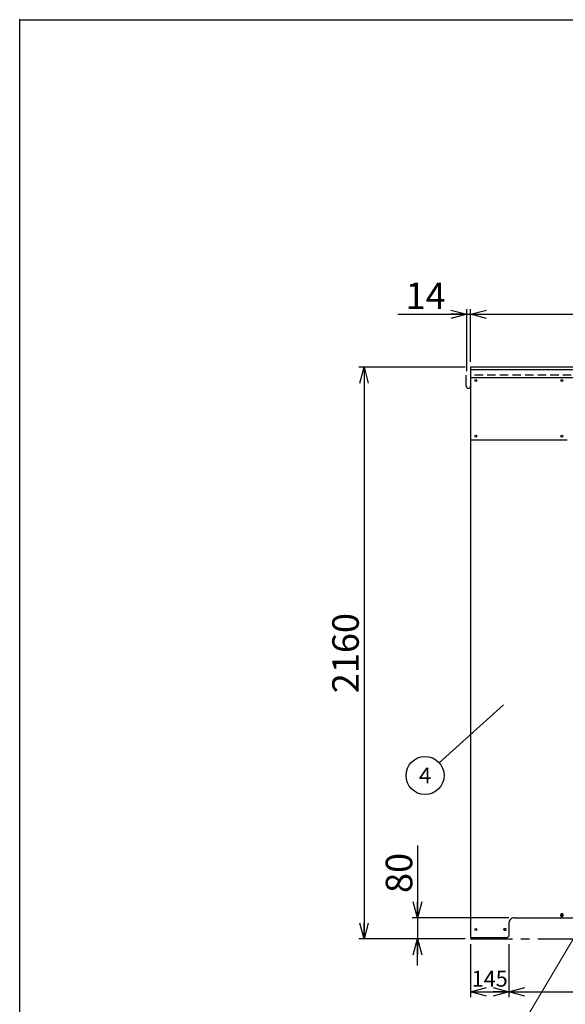
# Model space of a CAD drawing. Units: millimetres. Extents: x -3800 to 4111, y -2810 to 2810.
# Drawn here: x -3800 to -1740, y -910 to 2810 of the extents above; entities that cross this region are included whole.
import ezdxf
from ezdxf.enums import TextEntityAlignment as Align

# ---------------------------------------------------------------- set-up
doc = ezdxf.new("R2010")
doc.units = ezdxf.units.MM
doc.header["$LTSCALE"] = 5
doc.header["$PDSIZE"] = 1
for name, pattern in [('CENTER', [50.8, 31.75, -6.35, 6.35, -6.35]), ('DASHED', [19.05, 12.7, -6.35]), ('DASHED2', [9.525, 6.35, -3.175])]:
    doc.linetypes.add(name, pattern=pattern)
for name, color, linetype in [('Layer0001', 7, 'Continuous'), ('Layer0002', 7, 'Continuous'), ('ZUWAKU', 7, 'Continuous')]:
    doc.layers.add(name, color=color, linetype=linetype)
doc.styles.add('dcStyle0', font='txt.shx', dxfattribs={"width": 0.666667, "bigfont": 'bigfont'})
doc.styles.add('dcStyle1', font='HG創英角ｺﾞｼｯｸUB', dxfattribs={"width": 0.8})
doc.dimstyles.new('dc_Rotated', dxfattribs={"dimtxt": 100, "dimasz": 60.000038, "dimexe": 20, "dimexo": 20, "dimgap": 20, "dimtad": 3, "dimdec": 1, "dimdsep": 46, "dimtxsty": 'dcStyle1', "dimblk1": 'OPEN30', "dimblk2": 'OPEN30', "dimsah": 1, "dimcen": 0.09, "dimclrd": 4, "dimclre": 4, "dimclrt": 2, "dimadec": 0, "dimazin": 2, "dimtfac": 1, "dimtdec": 4, "dimtmove": 0, "dimatfit": 3, "dimfxl": 1, "dimarcsym": 0})

# ---------------------------------------------------------------- blocks, each defined once
blk = doc.blocks.new('_OPEN30')
at = {"color": 0, "linetype": 'ByBlock', "lineweight": -2}
for p, q in [((-1, 0.267949), (0, 0)), ((0, 0), (-1, -0.267949)), ((0, 0), (-1, 0))]:
    blk.add_line(p, q, dxfattribs=at)
blk = doc.blocks.new('*D2')
at = {"layer": 'Layer0001', "color": 4, "linetype": 'Continuous', "lineweight": 25}
for p, q in [((-2112, 1481.9), (-2112, 1716.9)), ((-2098, 1516.9), (-2098, 1716.9)), ((-2372, 1696.9), (-2112, 1696.9)), ((-2112, 1696.9), (-2098, 1696.9))]:
    blk.add_line(p, q, dxfattribs=at)
at = {"layer": 'Layer0001', "color": 4, "xscale": 60.00005615230571, "yscale": 59.99978736447287, "rotation": 360}
blk.add_blockref('_OPEN30', (-2112, 1696.9), dxfattribs=at)
at = {"layer": 'Layer0001', "color": 2, "insert": (-2192, 1716.9), "char_height": 100, "width": 325, "attachment_point": 9, "style": 'dcStyle1'}
blk.add_mtext('\\T1.00;14', dxfattribs=at)
blk = doc.blocks.new('*D3')
at = {"layer": 'Layer0001', "color": 4, "linetype": 'Continuous', "lineweight": 25}
for p, q in [((-2098, 1516.9), (-2098, 1716.9)), ((902, 1516.9), (902, 1716.9)), ((-2098, 1696.9), (902, 1696.9))]:
    blk.add_line(p, q, dxfattribs=at)
at = {"layer": 'Layer0001', "color": 4, "xscale": 60.00005615230571, "yscale": 59.99978736447287}
for p, rotation in [((-2098, 1696.9), 180), ((902, 1696.9), 360)]:
    blk.add_blockref('_OPEN30', p, dxfattribs=dict(at, rotation=rotation))
at = {"layer": 'Layer0001', "color": 2, "insert": (-598, 1716.9), "char_height": 100, "width": 525, "attachment_point": 8, "style": 'dcStyle1'}
blk.add_mtext('\\T1.00;3000', dxfattribs=at)
blk = doc.blocks.new('*D5')
at = {"layer": 'Layer0001', "color": 4, "linetype": 'Continuous', "lineweight": 25}
for p, q in [((-2098, -683.1), (-2098, -883.1)), ((-1953, -683.1), (-1953, -883.1)), ((-2098, -863.1), (-1953, -863.1))]:
    blk.add_line(p, q, dxfattribs=at)
at = {"layer": 'Layer0001', "color": 4, "xscale": 60.00005615230571, "yscale": 59.99978736447287}
for p, rotation in [((-2098, -863.1), 180), ((-1953, -863.1), 360)]:
    blk.add_blockref('_OPEN30', p, dxfattribs=dict(at, rotation=rotation))
at = {"layer": 'Layer0001', "color": 4, "insert": (-2025.5, -843.1), "char_height": 60, "width": 255, "attachment_point": 8, "style": 'dcStyle0'}
blk.add_mtext('\\T1.00;145', dxfattribs=at)
blk = doc.blocks.new('*D6')
at = {"layer": 'Layer0001', "color": 4, "linetype": 'Continuous', "lineweight": 25}
for p, q in [((-1953, -683.1), (-1953, -883.1)), ((-1323, -683.1), (-1323, -883.1)), ((-1953, -863.1), (-1323, -863.1))]:
    blk.add_line(p, q, dxfattribs=at)
at = {"layer": 'Layer0001', "color": 4, "xscale": 60.00005615230571, "yscale": 59.99978736447287}
for p, rotation in [((-1953, -863.1), 180), ((-1323, -863.1), 360)]:
    blk.add_blockref('_OPEN30', p, dxfattribs=dict(at, rotation=rotation))
at = {"layer": 'Layer0001', "color": 4, "insert": (-1638, -843.1), "char_height": 60, "width": 255, "attachment_point": 8, "style": 'dcStyle0'}
blk.add_mtext('\\T1.00;630', dxfattribs=at)
blk = doc.blocks.new('DA_IMAGEDIMGROUP_1')
at = {"layer": 'Layer0001', "color": 4, "linetype": 'Continuous', "lineweight": 25}
for p, q in [((-2298, -309.4), (-2298, -583.1)), ((-1953, -583.1), (-2318, -583.1)), ((-2298, -583.1), (-2298, -663.1)), ((-2118, -663.1), (-2318, -663.1)), ((-2298, -763.1), (-2298, -663.1))]:
    blk.add_line(p, q, dxfattribs=at)
at = {"layer": 'Layer0001', "color": 4, "xscale": 60.00005615230571, "yscale": 59.99978736447287}
for p, rotation in [((-2298, -583.1), 270), ((-2298, -663.1), 90)]:
    blk.add_blockref('_OPEN30', p, dxfattribs=dict(at, rotation=rotation))
at = {"layer": 'Layer0001', "color": 2, "insert": (-2318, -489.4), "char_height": 100, "width": 325, "attachment_point": 7, "rotation": 90, "style": 'dcStyle1'}
blk.add_mtext('\\T1.00;80', dxfattribs=at)
blk = doc.blocks.new('*D15')
at = {"layer": 'Layer0001', "color": 4, "linetype": 'Continuous', "lineweight": 25}
for p, q in [((-2118, 1496.9), (-2519.9, 1496.9)), ((-2499.9, 1496.9), (-2499.9, -663.1)), ((-2118, -663.1), (-2519.9, -663.1))]:
    blk.add_line(p, q, dxfattribs=at)
at = {"layer": 'Layer0001', "color": 4, "xscale": 60.00005615230571, "yscale": 59.99978736447287}
for p, rotation in [((-2499.9, 1496.9), 90), ((-2499.9, -663.1), 270)]:
    blk.add_blockref('_OPEN30', p, dxfattribs=dict(at, rotation=rotation))
at = {"layer": 'Layer0001', "color": 2, "insert": (-2519.9, 416.9), "char_height": 100, "width": 525, "attachment_point": 8, "rotation": 90, "style": 'dcStyle1'}
blk.add_mtext('\\T1.00;2160', dxfattribs=at)
blk = doc.blocks.new('DC_GROUP_BN-600_OB_2')
at = {"layer": 'Layer0001', "color": 4, "linetype": 'Continuous', "lineweight": 25}
blk.add_line((-1973.5, 221.9), (-2216, 2.8), dxfattribs=at)
blk.add_circle((-2269.5, -45.5), 72, dxfattribs=at)
at = {"layer": 'Layer0001', "color": 4, "style": 'dcStyle0', "width": 0.933333}
blk.add_text('4', height=60, dxfattribs=at).set_placement((-2293.5, -75.5), (-2245.5, -75.5), align=Align.FIT)
blk = doc.blocks.new('DC_GROUP_BN-600_OB_9')
at = {"layer": 'Layer0001', "color": 4, "linetype": 'Continuous', "lineweight": 13}
blk.add_line((-1434.6, -198), (-1893.4, -971.1), dxfattribs=at)
blk.add_circle((-1930.2, -1033), 72, dxfattribs=at)
at = {"layer": 'Layer0001', "color": 4, "style": 'dcStyle0', "width": 1.527273}
blk.add_text('1', height=60, dxfattribs=at).set_placement((-1954.2, -1063), (-1906.2, -1063), align=Align.FIT)
blk = doc.blocks.new('DC_GROUP_BN-600_OB_5')
at = {"layer": 'Layer0002', "color": 4, "linetype": 'DASHED', "lineweight": 25}
for p, q in [((-1755.9, -568.5), (-1758.8, -573.5)), ((-1750.1, -568.5), (-1755.9, -568.5)), ((-1747.3, -573.5), (-1750.1, -568.5))]:
    blk.add_line(p, q, dxfattribs=at)
at = {"layer": 'Layer0002', "color": 3, "linetype": 'Continuous', "lineweight": 25}
for p, q in [((-1758.8, -573.5), (-1755.9, -578.1)), ((-1755.9, -578.1), (-1750.1, -578.1)), ((-1750.1, -578.1), (-1747.3, -573.5))]:
    blk.add_line(p, q, dxfattribs=at)
at = {"layer": 'Layer0002', "color": 4, "linetype": 'DASHED', "lineweight": 25}
for radius in [5, 3, 2.5]:
    blk.add_arc((-1753, -573.5), radius, 0, 180, dxfattribs=at)
at = {"layer": 'Layer0002', "color": 3, "linetype": 'Continuous', "lineweight": 25}
for radius in [5, 2.5]:
    blk.add_arc((-1753, -573.5), radius, 180, 0, dxfattribs=at)
at = {"layer": 'Layer0002', "color": 5, "linetype": 'Continuous', "lineweight": 25}
blk.add_arc((-1753, -573.5), 3, 180, 0, dxfattribs=at)

msp = doc.modelspace()

# ---------------------------------------------------------------- linework, layer by layer
at = {"color": 3, "linetype": 'Continuous', "lineweight": 25}
for p, q in [((-2098.03, 1496.86), (-2098.03, -657.14)), ((901.97, 1496.86), (-2098.03, 1496.86)), ((-2114.03, 1424.86), (-2114.03, 1466.86)), ((901.97, 1486.86), (-2098.03, 1486.86)), ((901.97, 1456.86), (-2098.03, 1456.86)), ((-1933.03, -583.14), (-1343.03, -583.14)), ((-1953.03, -603.54), (-1953.03, -652.14)), ((-2098.03, -657.14), (-1958.03, -657.14)), ((-1958.03, -657.14), (-1953.03, -652.14))]:
    msp.add_line(p, q, dxfattribs=at)
at = {"color": 4, "linetype": 'DASHED2', "lineweight": 25}
msp.add_line((901.97, 1466.86), (-2098.03, 1466.86), dxfattribs=at)
at = {"color": 7, "linetype": 'Continuous', "lineweight": 25}
msp.add_line((-1733.03, 1221.86), (-2098.03, 1221.86), dxfattribs=at)
at = {"color": 4, "linetype": 'CENTER', "lineweight": 25}
msp.add_line((-2098.03, -663.14), (901.97, -663.14), dxfattribs=at)
at = {"color": 3, "linetype": 'Continuous', "lineweight": 25}
for centre in [(-2078.03, 1446.86), (-1753.03, 1446.86), (-2078.03, 1236.86), (-1753.03, 1236.86), (-1753.03, -573.54), (-2078.03, -627.14), (-1968.03, -627.14)]:
    msp.add_circle(centre, 4, dxfattribs=at)
at = {"color": 7, "linetype": 'DASHED2', "lineweight": 25}
msp.add_circle((-1968.03, -627.14), 4, dxfattribs=at)
at = {"color": 3, "linetype": 'Continuous', "lineweight": 25}
for start, end in [(180, 270), (270, 0)]:
    msp.add_arc((-2106.03, 1424.86), 8, start, end, dxfattribs=at)
msp.add_ellipse((-1933.03, -603.34), major_axis=(0, 20.2), ratio=0.990099, start_param=0, end_param=1.580697, dxfattribs=at)
at = {"layer": 'ZUWAKU', "color": 5, "linetype": 'Continuous', "lineweight": 25}
for p, q in [((-3800, 2810), (4040, 2810)), ((-3800, -2810), (-3800, 2810))]:
    msp.add_line(p, q, dxfattribs=at)
at = {"layer": 'ZUWAKU', "color": 190, "linetype": 'Continuous'}
msp.add_point((-3800, 2810), dxfattribs=at)

# ---------------------------------------------------------------- block references
at = {"layer": 'Layer0001', "linetype": 'Continuous'}
for name in ['DC_GROUP_BN-600_OB_2', 'DC_GROUP_BN-600_OB_9', 'DA_IMAGEDIMGROUP_1']:
    msp.add_blockref(name, (0, 0), dxfattribs=at)
at = {"layer": 'Layer0002', "linetype": 'Continuous'}
msp.add_blockref('DC_GROUP_BN-600_OB_5', (0, 0), dxfattribs=at)

# ---------------------------------------------------------------- dimensions: what is measured, and where the dimension line sits
at = {"layer": 'Layer0001', "linetype": 'Continuous', "lineweight": 25}
for base, p1, p2, override, picture, middle in [((-2098.03, 1696.86), (-2112.03, 1461.86), (-2098.03, 1496.86), {"dimtxt": 100, "dimasz": 60.000038, "dimexe": 20, "dimexo": 20, "dimgap": 20, "dimtad": 3, "dimtih": 0, "dimtoh": 0, "dimdec": 1, "dimzin": 8, "dimtxsty": 'dcStyle1', "dimblk1": 'OPEN30', "dimblk2": 'OPEN30', "dimsah": 1, "dimclrd": 4, "dimclre": 4, "dimclrt": 2, "dimazin": 2, "dimtofl": 1, "dimtolj": 0, "dimtzin": 8, "dimarcsym": 1}, '*D2', (-2272.03, 1696.86)), ((901.97, 1696.86), (-2098.03, 1496.86), (901.97, 1496.86), {"dimtxt": 100, "dimasz": 60.000038, "dimexe": 20, "dimexo": 20, "dimgap": 20, "dimtad": 3, "dimtih": 0, "dimtoh": 0, "dimdec": 1, "dimzin": 8, "dimtxsty": 'dcStyle1', "dimblk1": 'OPEN30', "dimblk2": 'OPEN30', "dimsah": 1, "dimclrd": 4, "dimclre": 4, "dimclrt": 2, "dimazin": 2, "dimtofl": 1, "dimtolj": 0, "dimtzin": 8, "dimarcsym": 1}, '*D3', (-598.03, 1696.86)), ((-1953.03, -863.14), (-2098.03, -663.14), (-1953.03, -663.14), {"dimtxt": 60, "dimasz": 60.000038, "dimexe": 20, "dimexo": 20, "dimgap": 20, "dimtad": 3, "dimtih": 0, "dimtoh": 0, "dimdec": 1, "dimzin": 8, "dimtxsty": 'dcStyle0', "dimblk1": 'OPEN30', "dimblk2": 'OPEN30', "dimsah": 1, "dimclrd": 4, "dimclre": 4, "dimclrt": 4, "dimazin": 2, "dimtofl": 1, "dimtolj": 0, "dimtzin": 8, "dimarcsym": 1}, '*D5', (-2025.53, -863.14)), ((-1323.03, -863.14), (-1953.03, -663.14), (-1323.03, -663.14), {"dimtxt": 60, "dimasz": 60.000038, "dimexe": 20, "dimexo": 20, "dimgap": 20, "dimtad": 3, "dimtih": 0, "dimtoh": 0, "dimdec": 1, "dimzin": 8, "dimtxsty": 'dcStyle0', "dimblk1": 'OPEN30', "dimblk2": 'OPEN30', "dimsah": 1, "dimclrd": 4, "dimclre": 4, "dimclrt": 4, "dimazin": 2, "dimtofl": 1, "dimtolj": 0, "dimtzin": 8, "dimarcsym": 1}, '*D6', (-1638.03, -863.14))]:
    dim = msp.add_linear_dim(base=base, p1=p1, p2=p2, dimstyle='dc_Rotated', override=override, dxfattribs=at)
    dim.commit()
    dim.dimension.update_dxf_attribs({"geometry": picture, "text_midpoint": middle, "dimtype": 160})
at = {"layer": 'Layer0001', "linetype": 'Continuous', "lineweight": 13}
dim = msp.add_linear_dim(base=(-2499.88, -663.14), p1=(-2098.03, 1496.86), p2=(-2098.03, -663.14), angle=90, dimstyle='dc_Rotated', override={"dimtxt": 100, "dimasz": 60.000038, "dimexe": 20, "dimexo": 20, "dimgap": 20, "dimtad": 3, "dimtih": 0, "dimtoh": 0, "dimdec": 1, "dimzin": 8, "dimtxsty": 'dcStyle1', "dimblk1": 'OPEN30', "dimblk2": 'OPEN30', "dimsah": 1, "dimclrd": 4, "dimclre": 4, "dimclrt": 2, "dimazin": 2, "dimtofl": 1, "dimtolj": 0, "dimtzin": 8, "dimarcsym": 1}, dxfattribs=at)
dim.commit()
dim.dimension.update_dxf_attribs({"geometry": '*D15', "text_midpoint": (-2499.88, 416.86), "dimtype": 160})

doc.saveas('drawing.dxf')
